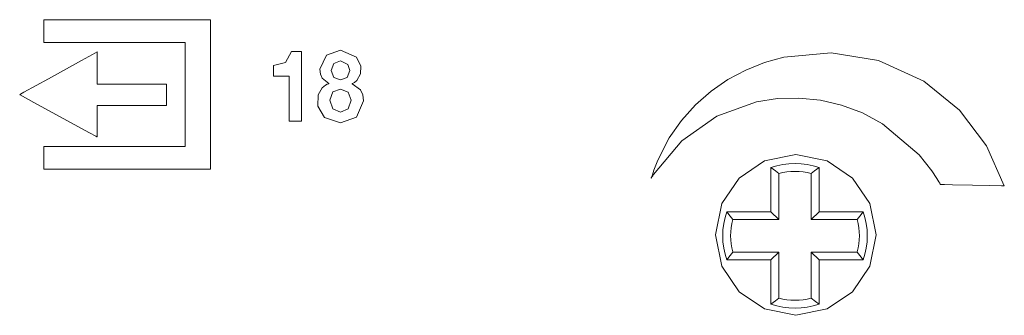
# Model space of a CAD drawing. Units: millimetres. Extents: x -69 to 69, y -214 to 171.
# Drawn here: x -52 to -28, y -148 to -140 of the extents above; entities that cross this region are included whole.
import ezdxf

# ---------------------------------------------------------------- set-up
doc = ezdxf.new("R2010")
doc.units = ezdxf.units.MM
doc.layers.add('Top$1', color=7, linetype='Continuous', true_color=0xffffff)

msp = doc.modelspace()

# ---------------------------------------------------------------- linework, layer by layer
at = {"layer": 'Top$1', "color": 7, "linetype": 'Continuous', "lineweight": 13}
for p, q in [((-33.555, -145.195), (-33.555, -144.098)), ((-32.355, -144.098), (-32.355, -145.195)), ((-33.358, -144.244), (-33.358, -145.393)), ((-32.552, -145.393), (-32.552, -144.244)), ((-34.652, -145.195), (-33.555, -145.195)), ((-33.555, -145.195), (-33.358, -145.393)), ((-32.355, -145.195), (-32.552, -145.393)), ((-32.355, -145.195), (-31.258, -145.195)), ((-33.358, -145.393), (-34.506, -145.393)), ((-31.404, -145.393), (-32.552, -145.393)), ((-34.506, -146.198), (-33.358, -146.198)), ((-33.555, -146.395), (-33.358, -146.198)), ((-33.358, -146.198), (-33.358, -147.346)), ((-32.355, -146.395), (-32.552, -146.198)), ((-32.552, -147.346), (-32.552, -146.198)), ((-32.552, -146.198), (-31.404, -146.198)), ((-33.555, -146.395), (-34.652, -146.395)), ((-33.555, -147.492), (-33.555, -146.395)), ((-32.355, -146.395), (-32.355, -147.492)), ((-31.258, -146.395), (-32.355, -146.395))]:
    msp.add_line(p, q, dxfattribs=at)
at = {"layer": 'Top$1', "color": 18, "linetype": 'Continuous', "lineweight": 13}
for points in [[(-51.663, -140.418), (-51.663, -140.952), (-51.663, -140.984), (-51.646, -140.984), (-51.496, -140.984), (-51.296, -140.984), (-50.895, -140.984), (-50.095, -140.984), (-48.493, -140.984), (-48.293, -140.984), (-48.144, -140.984), (-48.144, -140.986), (-48.144, -141.036), (-48.144, -142.237), (-48.144, -143.438), (-48.144, -143.538), (-48.144, -143.57), (-48.263, -143.57), (-48.413, -143.57), (-50.015, -143.57), (-51.617, -143.57), (-51.642, -143.57), (-51.663, -143.57), (-51.663, -143.573), (-51.663, -143.589), (-51.663, -143.79), (-51.663, -144.056), (-51.663, -144.101), (-51.663, -144.134), (-51.663, -144.135), (-51.659, -144.135), (-51.653, -144.135), (-51.386, -144.135), (-51.031, -144.135), (-48.183, -144.135), (-47.827, -144.135), (-47.649, -144.135), (-47.516, -144.135), (-47.511, -144.135), (-47.511, -144.118), (-47.511, -144.096), (-47.511, -141.96), (-47.511, -140.537), (-47.511, -140.47), (-47.511, -140.418), (-47.526, -140.418), (-47.926, -140.418), (-48.46, -140.418), (-49.528, -140.418), (-51.663, -140.418)], [(-50.332, -142.022), (-50.332, -141.321), (-50.332, -141.262), (-50.332, -141.229), (-50.332, -141.221), (-50.332, -141.22), (-50.333, -141.221), (-50.449, -141.284), (-50.721, -141.434), (-51.54, -141.885), (-52.154, -142.223), (-52.241, -142.271), (-52.261, -142.282), (-52.26, -142.282), (-52.253, -142.286), (-51.907, -142.475), (-50.523, -143.231), (-50.369, -143.315), (-50.34, -143.331), (-50.332, -143.335), (-50.332, -143.32), (-50.332, -143.246), (-50.332, -142.852), (-50.332, -142.589), (-50.332, -142.556), (-50.332, -142.555), (-50.3, -142.555), (-50.103, -142.555), (-49.315, -142.555), (-48.92, -142.555), (-48.625, -142.555), (-48.606, -142.555), (-48.606, -142.476), (-48.606, -142.242), (-48.606, -142.125), (-48.606, -142.067), (-48.606, -142.023), (-48.606, -142.022), (-48.619, -142.022), (-49.086, -142.022), (-50.332, -142.022)], [(-44.272, -141.177), (-43.874, -141.347), (-43.767, -141.574), (-43.776, -141.764), (-43.863, -141.927), (-43.925, -141.978), (-43.957, -141.995), (-43.972, -142.002), (-43.979, -142.005), (-43.981, -142.006), (-43.983, -142.006), (-43.983, -142.007), (-43.984, -142.007), (-43.984, -142.007), (-43.984, -142.007), (-43.984, -142.007), (-43.984, -142.007), (-43.984, -142.007), (-43.984, -142.007), (-43.984, -142.007), (-43.984, -142.007), (-43.984, -142.007), (-43.984, -142.008), (-43.984, -142.009), (-43.984, -142.011), (-43.984, -142.012), (-43.984, -142.012), (-43.984, -142.012), (-43.984, -142.012), (-43.773, -142.159), (-43.717, -142.284), (-43.698, -142.435), (-43.877, -142.844), (-44.27, -142.98), (-44.671, -142.849), (-44.839, -142.568), (-44.832, -142.285), (-44.733, -142.11), (-44.646, -142.045), (-44.601, -142.024), (-44.58, -142.017), (-44.571, -142.014), (-44.566, -142.013), (-44.565, -142.012), (-44.564, -142.012), (-44.563, -142.012), (-44.563, -142.012), (-44.563, -142.012), (-44.563, -142.012), (-44.563, -142.012), (-44.563, -142.012), (-44.563, -142.012), (-44.563, -142.012), (-44.563, -142.012), (-44.563, -142.012), (-44.563, -142.011), (-44.563, -142.011), (-44.563, -142.009), (-44.563, -142.008), (-44.563, -142.007), (-44.563, -142.007), (-44.563, -142.007), (-44.563, -142.007), (-44.731, -141.875), (-44.774, -141.771), (-44.788, -141.65), (-44.624, -141.297), (-44.272, -141.177)], [(-44.272, -141.91), (-44.11, -141.852), (-44.043, -141.682), (-44.086, -141.529), (-44.272, -141.442), (-44.436, -141.505), (-44.506, -141.682), (-44.436, -141.853), (-44.272, -141.91)], [(-29.743, -141.95), (-30.874, -141.436), (-32.056, -141.239), (-33.229, -141.346), (-33.713, -141.482), (-34.181, -141.67), (-34.625, -141.909), (-35.043, -142.199), (-35.429, -142.538), (-35.778, -142.925), (-36.086, -143.359), (-36.086, -143.359), (-36.086, -143.359), (-36.371, -143.911), (-36.469, -144.163), (-36.507, -144.274), (-36.523, -144.323), (-36.53, -144.345), (-36.533, -144.354), (-36.534, -144.359), (-36.535, -144.36), (-36.535, -144.361), (-36.535, -144.362), (-36.535, -144.362), (-36.535, -144.362), (-36.535, -144.362), (-36.528, -144.349), (-36.516, -144.329), (-36.498, -144.301), (-36.488, -144.286), (-36.484, -144.278), (-36.482, -144.275), (-36.481, -144.273), (-36.48, -144.273), (-36.48, -144.272), (-36.48, -144.272), (-36.48, -144.272), (-36.48, -144.272), (-36.48, -144.272), (-36.48, -144.272), (-35.777, -143.428), (-34.902, -142.82), (-33.911, -142.463), (-33.388, -142.381), (-32.857, -142.366), (-32.323, -142.42), (-31.794, -142.543), (-31.277, -142.738), (-30.778, -143.006), (-30.778, -143.006), (-30.778, -143.006), (-29.862, -143.777), (-29.545, -144.18), (-29.423, -144.367), (-29.373, -144.452), (-29.351, -144.489), (-29.342, -144.506), (-29.338, -144.513), (-29.336, -144.516), (-29.335, -144.517), (-29.335, -144.518), (-29.335, -144.519), (-29.335, -144.519), (-29.335, -144.519), (-29.335, -144.519), (-29.335, -144.519), (-29.335, -144.519), (-29.334, -144.519), (-29.334, -144.519), (-29.331, -144.519), (-29.324, -144.519), (-29.3, -144.519), (-29.23, -144.521), (-29.03, -144.525), (-28.539, -144.534), (-28.112, -144.543), (-27.811, -144.549), (-27.748, -144.55), (-27.743, -144.55), (-27.743, -144.55), (-27.743, -144.55), (-27.743, -144.55), (-27.743, -144.55), (-27.743, -144.55), (-28.183, -143.557), (-28.855, -142.671), (-29.743, -141.95)], [(-44.27, -142.715), (-44.083, -142.634), (-44.008, -142.423), (-44.085, -142.222), (-44.27, -142.145), (-44.462, -142.216), (-44.541, -142.42), (-44.461, -142.635), (-44.27, -142.715)], [(-32.934, -143.772), (-33.712, -143.929), (-34.348, -144.358), (-34.777, -144.994), (-34.934, -145.773), (-34.777, -146.551), (-34.348, -147.187), (-33.712, -147.615), (-32.934, -147.773), (-32.156, -147.615), (-31.52, -147.187), (-31.092, -146.551), (-30.935, -145.773), (-31.092, -144.994), (-31.52, -144.358), (-32.156, -143.929), (-32.934, -143.772)]]:
    msp.add_lwpolyline(points, close=True, dxfattribs=at)
msp.add_lwpolyline([(-45.242, -142.945), (-45.397, -142.945), (-45.504, -142.945), (-45.549, -142.945), (-45.552, -142.945), (-45.552, -142.945), (-45.552, -142.945), (-45.552, -142.383), (-45.552, -141.997), (-45.552, -141.834), (-45.552, -141.822), (-45.552, -141.821), (-45.552, -141.821), (-45.744, -141.821), (-45.877, -141.821), (-45.932, -141.821), (-45.936, -141.821), (-45.937, -141.821), (-45.937, -141.821), (-45.937, -141.689), (-45.937, -141.568), (-45.937, -141.557), (-45.937, -141.556), (-45.937, -141.556), (-45.937, -141.556), (-45.937, -141.556), (-45.937, -141.556), (-45.644, -141.485), (-45.489, -141.212), (-45.489, -141.212), (-45.489, -141.212), (-45.365, -141.212), (-45.28, -141.212), (-45.244, -141.212), (-45.242, -141.212), (-45.242, -141.212), (-45.242, -141.212), (-45.242, -142.079), (-45.242, -142.871), (-45.242, -142.94), (-45.242, -142.945), (-45.242, -142.945), (-45.242, -142.945)], dxfattribs=at)
at = {"layer": 'Top$1', "color": 7, "linetype": 'Continuous', "lineweight": 13}
msp.add_lwpolyline([(-32.934, -143.772), (-33.712, -143.929), (-34.348, -144.358), (-34.777, -144.994), (-34.934, -145.773), (-34.777, -146.551), (-34.348, -147.187), (-33.712, -147.615), (-32.934, -147.773), (-32.156, -147.615), (-31.52, -147.187), (-31.092, -146.551), (-30.935, -145.773), (-31.092, -144.994), (-31.52, -144.358), (-32.156, -143.929), (-32.934, -143.772)], close=True, dxfattribs=at)
for points in [[(-33.555, -144.098), (-33.442, -144.18), (-33.358, -144.244)], [(-32.355, -144.098), (-32.468, -144.18), (-32.552, -144.244)], [(-34.652, -145.195), (-34.57, -145.308), (-34.506, -145.393)], [(-31.258, -145.195), (-31.34, -145.308), (-31.404, -145.393)], [(-34.652, -146.395), (-34.57, -146.282), (-34.506, -146.198)], [(-31.258, -146.395), (-31.34, -146.282), (-31.404, -146.198)], [(-33.555, -147.492), (-33.442, -147.411), (-33.358, -147.346)], [(-32.552, -147.346), (-32.444, -147.428), (-32.355, -147.492)]]:
    msp.add_lwpolyline(points, dxfattribs=at)
at = {"layer": 'Top$1', "color": 7, "linetype": 'Continuous', "lineweight": 13, "extrusion": (0, 0, -1)}
for start, end in [(70.5288, 109.4712), (340.5288, 19.4712), (160.5288, 199.4712), (250.5288, 289.4712)]:
    msp.add_arc((32.955, -145.795), 1.8, start, end, dxfattribs=at)
at = {"layer": 'Top$1', "color": 7, "linetype": 'Continuous', "lineweight": 13}
for start, end in [(75.4527, 104.5473), (165.4527, 194.5473), (345.4527, 14.5473), (255.4527, 284.5473)]:
    msp.add_arc((-32.955, -145.795), 1.603, start, end, dxfattribs=at)

doc.saveas('drawing.dxf')
